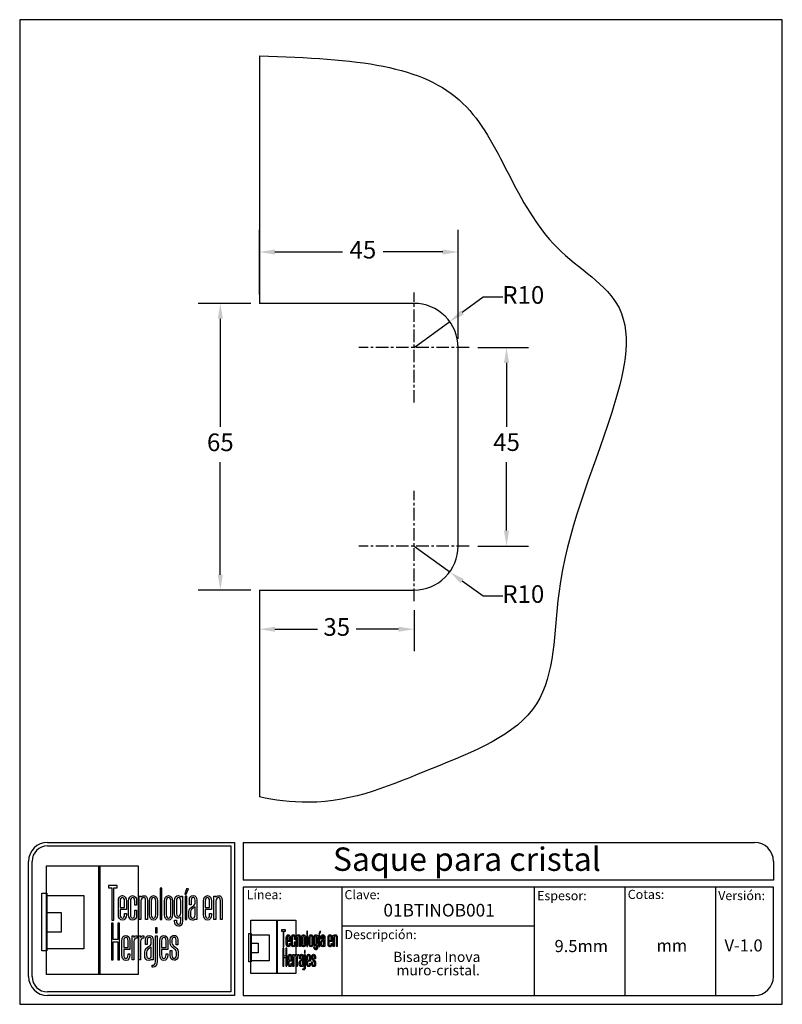
# Model space of a CAD drawing. Units: millimetres. Extents: x 4108 to 4281, y 1712 to 1935.
import ezdxf

# ---------------------------------------------------------------- set-up
doc = ezdxf.new("R2010")
doc.units = ezdxf.units.MM
doc.linetypes.add('CENTER', pattern=[50.8, 31.75, -6.35, 6.35, -6.35])
for name, color, linetype in [('cristal', 140, 'Continuous'), ('DICK', 2, 'Continuous'), ('DUENN', 7, 'Continuous'), ('eje', 252, 'CENTER'), ('SCHRIFTFELD', 7, 'Continuous')]:
    doc.layers.add(name, color=color, linetype=linetype)
doc.styles.add('ARIAL', font='arial.ttf', dxfattribs={"height": 7.5})
doc.styles.add('COTAS', font='isocpeur.ttf')
doc.styles.add('ROMAND', font='romand', dxfattribs={"height": 5})
doc.dimstyles.new('COTAS-COST', dxfattribs={"dimscale": 0.5, "dimtxt": 0.12, "dimasz": 0.05, "dimexe": 0.05, "dimexo": 0.05, "dimgap": 0.05, "dimtad": 0, "dimtih": 1, "dimtoh": 1, "dimdec": 0, "dimlfac": 1000, "dimzin": 12, "dimdsep": 46, "dimtxsty": 'COTAS', "dimcen": 2.5, "dimclrd": 2, "dimclre": 2, "dimclrt": 1, "dimadec": 0, "dimazin": 0, "dimtfac": 1, "dimtdec": 0, "dimtmove": 0, "dimatfit": 3, "dimfxl": 0.1, "dimarcsym": 0})

# ---------------------------------------------------------------- blocks, each defined once
blk = doc.blocks.new('A$C36E71B8E')
at = {"layer": 'SCHRIFTFELD'}
for points in [[(23.59, 0), (1.16, 0), (1.16, 26.66), (23.59, 26.66), (23.59, 0)], [(14.26, 0), (14, 0), (14, 26.66), (14.26, 26.66), (14.26, 0)], [(14.26, 0), (14, 0), (14, 26.66), (14.26, 26.66), (14.26, 0)], [(17.19, 13.36), (17.62, 13.34), (17.62, 21.24), (18.44, 21.24), (18.44, 21.82), (16.37, 21.82), (16.37, 21.24), (17.19, 21.24), (17.19, 13.36)], [(1.2, 5.8), (0, 5.8), (0, 19.98), (1.2, 19.98), (1.2, 5.8)], [(10.29, 6.29), (1.16, 6.29), (1.16, 19.38), (10.29, 19.38), (10.29, 6.29)], [(29.44, 21.19), (28.99, 21.19), (28.99, 13.47), (29.44, 13.47), (29.44, 21.19)], [(35.1, 19.69), (35.42, 19.69), (35.99, 21.05), (35.5, 21.05), (35.1, 19.69)], [(35.13, 13.47), (35.56, 13.47), (35.56, 19.24), (35.13, 19.24), (35.13, 13.47)], [(1.16, 15.2), (4.75, 15.2), (4.75, 10.38), (1.16, 10.38), (1.16, 15.2)], [(18.62, 12.6), (18.62, 8.63), (17.51, 8.63), (17.51, 12.6), (17.07, 12.6), (17.07, 3.62), (17.51, 3.62), (17.51, 8.03), (18.62, 8.03), (18.62, 3.62), (19.06, 3.62), (19.06, 12.6), (18.62, 12.6)], [(27.83, 10.21), (28.28, 10.21), (28.28, 11.48), (27.83, 11.48), (27.83, 10.21)]]:
    blk.add_lwpolyline(points, dxfattribs=at)
for points, knots in [([(19.79, 13.36), (20.37, 13.36), (20.72, 13.86), (20.72, 14.69), (20.72, 14.69), (20.72, 14.98), (20.72, 14.98), (20.72, 14.98), (20.28, 14.98), (20.28, 14.98), (20.28, 14.98), (20.28, 14.7), (20.28, 14.7), (20.28, 14.15), (20.1, 13.85), (19.76, 13.85), (19.42, 13.85), (19.21, 14.17), (19.21, 14.7), (19.21, 14.7), (19.21, 15.96), (19.21, 15.96), (19.21, 15.96), (20.72, 15.96), (20.72, 15.96), (20.72, 15.96), (20.72, 18.04), (20.72, 18.04), (20.72, 18.87), (20.36, 19.36), (19.77, 19.36), (19.77, 19.36), (19.73, 19.36), (19.73, 19.36), (19.13, 19.36), (18.77, 18.87), (18.77, 18.04), (18.77, 18.04), (18.77, 14.68), (18.77, 14.68), (18.77, 13.87), (19.14, 13.36), (19.75, 13.36), (19.75, 13.36), (19.79, 13.36), (19.79, 13.36)], [0, 0, 0, 0, 1, 1, 1, 2, 2, 2, 3, 3, 3, 4, 4, 4, 5, 5, 5, 6, 6, 6, 7, 7, 7, 8, 8, 8, 9, 9, 9, 10, 10, 10, 11, 11, 11, 12, 12, 12, 13, 13, 13, 14, 14, 14, 15, 15, 15, 15]), ([(23.24, 14.68), (23.24, 14.68), (23.24, 15.78), (23.24, 15.78), (23.24, 15.78), (22.81, 15.78), (22.81, 15.78), (22.81, 15.78), (22.81, 14.7), (22.81, 14.7), (22.81, 14.07), (22.53, 13.84), (22.27, 13.84), (22.01, 13.84), (21.73, 14.07), (21.73, 14.7), (21.73, 14.7), (21.73, 18.03), (21.73, 18.03), (21.73, 18.65), (22.01, 18.87), (22.27, 18.87), (22.53, 18.87), (22.81, 18.65), (22.81, 18.03), (22.81, 18.03), (22.81, 17.06), (22.81, 17.06), (22.81, 17.06), (23.24, 17.06), (23.24, 17.06), (23.24, 17.06), (23.24, 18.04), (23.24, 18.04), (23.24, 18.87), (22.87, 19.36), (22.26, 19.36), (21.67, 19.36), (21.29, 18.84), (21.29, 18.04), (21.29, 18.04), (21.29, 14.68), (21.29, 14.68), (21.29, 13.87), (21.66, 13.36), (22.26, 13.36), (22.88, 13.36), (23.24, 13.84), (23.24, 14.68)], [0, 0, 0, 0, 1, 1, 1, 2, 2, 2, 3, 3, 3, 4, 4, 4, 5, 5, 5, 6, 6, 6, 7, 7, 7, 8, 8, 8, 9, 9, 9, 10, 10, 10, 11, 11, 11, 12, 12, 12, 13, 13, 13, 14, 14, 14, 15, 15, 15, 16, 16, 16, 16]), ([(25.44, 18.12), (25.44, 18.12), (25.44, 13.47), (25.44, 13.47), (25.44, 13.47), (25.88, 13.47), (25.88, 13.47), (25.88, 13.47), (25.88, 18.18), (25.88, 18.18), (25.88, 18.99), (25.61, 19.35), (25.01, 19.35), (24.72, 19.35), (24.46, 19.21), (24.29, 18.99), (24.29, 18.99), (24.29, 19.24), (24.29, 19.24), (24.29, 19.24), (23.87, 19.24), (23.87, 19.24), (23.87, 19.24), (23.87, 13.47), (23.87, 13.47), (23.87, 13.47), (24.31, 13.47), (24.31, 13.47), (24.31, 13.47), (24.31, 18.02), (24.31, 18.02), (24.31, 18.69), (24.73, 18.87), (24.98, 18.87), (25.29, 18.87), (25.44, 18.75), (25.44, 18.12)], [0, 0, 0, 0, 1, 1, 1, 2, 2, 2, 3, 3, 3, 4, 4, 4, 5, 5, 5, 6, 6, 6, 7, 7, 7, 8, 8, 8, 9, 9, 9, 10, 10, 10, 11, 11, 11, 12, 12, 12, 12]), ([(27.38, 19.36), (27.38, 19.36), (27.34, 19.36), (27.34, 19.36), (26.75, 19.36), (26.38, 18.85), (26.38, 18.02), (26.38, 18.02), (26.38, 14.69), (26.38, 14.69), (26.38, 13.87), (26.75, 13.36), (27.34, 13.36), (27.34, 13.36), (27.38, 13.36), (27.38, 13.36), (28, 13.36), (28.37, 13.86), (28.37, 14.69), (28.37, 14.69), (28.37, 18.02), (28.37, 18.02), (28.37, 18.85), (27.99, 19.36), (27.38, 19.36)], [0, 0, 0, 0, 1, 1, 1, 2, 2, 2, 3, 3, 3, 4, 4, 4, 5, 5, 5, 6, 6, 6, 7, 7, 7, 8, 8, 8, 8]), ([(32.05, 14.69), (32.05, 14.69), (32.05, 18.02), (32.05, 18.02), (32.05, 18.85), (31.68, 19.36), (31.07, 19.36), (31.07, 19.36), (31.03, 19.36), (31.03, 19.36), (30.43, 19.36), (30.06, 18.85), (30.06, 18.02), (30.06, 18.02), (30.06, 14.69), (30.06, 14.69), (30.06, 13.87), (30.43, 13.36), (31.03, 13.36), (31.03, 13.36), (31.07, 13.36), (31.07, 13.36), (31.69, 13.36), (32.05, 13.86), (32.05, 14.69)], [0, 0, 0, 0, 1, 1, 1, 2, 2, 2, 3, 3, 3, 4, 4, 4, 5, 5, 5, 6, 6, 6, 7, 7, 7, 8, 8, 8, 8]), ([(34.1, 19), (33.96, 19.23), (33.74, 19.36), (33.48, 19.36), (32.87, 19.36), (32.56, 18.93), (32.56, 18.08), (32.56, 18.08), (32.56, 15.08), (32.56, 15.08), (32.56, 14.03), (33.06, 13.81), (33.48, 13.81), (33.7, 13.81), (33.91, 13.93), (34.06, 14.13), (34.06, 14.13), (34.06, 13.19), (34.06, 13.19), (34.06, 12.8), (33.96, 12.34), (33.53, 12.34), (33.3, 12.34), (33, 12.43), (33, 13.28), (33, 13.28), (33, 13.35), (33, 13.35), (33, 13.35), (32.56, 13.35), (32.56, 13.35), (32.56, 13.35), (32.56, 13.18), (32.56, 13.18), (32.56, 12.3), (32.89, 11.85), (33.53, 11.85), (33.97, 11.85), (34.49, 12.08), (34.49, 13.18), (34.49, 13.18), (34.49, 19.24), (34.49, 19.24), (34.49, 19.24), (34.13, 19.24), (34.13, 19.24), (34.13, 19.24), (34.1, 19), (34.1, 19)], [0, 0, 0, 0, 1, 1, 1, 2, 2, 2, 3, 3, 3, 4, 4, 4, 5, 5, 5, 6, 6, 6, 7, 7, 7, 8, 8, 8, 9, 9, 9, 10, 10, 10, 11, 11, 11, 12, 12, 12, 13, 13, 13, 14, 14, 14, 15, 15, 15, 16, 16, 16, 16]), ([(37.09, 19.36), (36.52, 19.36), (36.17, 18.95), (36.17, 18.25), (36.17, 18.25), (36.17, 17.13), (36.17, 17.13), (36.17, 17.13), (36.61, 17.13), (36.61, 17.13), (36.61, 17.13), (36.61, 18.25), (36.61, 18.25), (36.61, 18.82), (36.86, 18.89), (37.1, 18.89), (37.35, 18.89), (37.57, 18.81), (37.57, 18.25), (37.57, 18.25), (37.57, 17.55), (37.57, 17.55), (37.57, 17.13), (37.27, 16.93), (36.91, 16.7), (36.48, 16.42), (36, 16.12), (36, 15.36), (36, 15.36), (36, 14.62), (36, 14.62), (36, 13.78), (36.32, 13.36), (36.96, 13.36), (37.25, 13.36), (37.47, 13.46), (37.63, 13.64), (37.63, 13.64), (37.63, 13.47), (37.63, 13.47), (37.63, 13.47), (38.02, 13.47), (38.02, 13.47), (38.02, 13.47), (38.02, 18.26), (38.02, 18.26), (38.01, 18.97), (37.68, 19.36), (37.09, 19.36)], [0, 0, 0, 0, 1, 1, 1, 2, 2, 2, 3, 3, 3, 4, 4, 4, 5, 5, 5, 6, 6, 6, 7, 7, 7, 8, 8, 8, 9, 9, 9, 10, 10, 10, 11, 11, 11, 12, 12, 12, 13, 13, 13, 14, 14, 14, 15, 15, 15, 16, 16, 16, 16]), ([(40.63, 19.36), (40.63, 19.36), (40.59, 19.36), (40.59, 19.36), (39.99, 19.36), (39.63, 18.87), (39.63, 18.04), (39.63, 18.04), (39.63, 14.68), (39.63, 14.68), (39.63, 13.87), (40, 13.36), (40.6, 13.36), (40.6, 13.36), (40.65, 13.36), (40.65, 13.36), (41.23, 13.36), (41.58, 13.86), (41.58, 14.69), (41.58, 14.69), (41.58, 14.98), (41.58, 14.98), (41.58, 14.98), (41.14, 14.98), (41.14, 14.98), (41.14, 14.98), (41.14, 14.7), (41.14, 14.7), (41.14, 14.15), (40.96, 13.85), (40.62, 13.85), (40.28, 13.85), (40.07, 14.17), (40.07, 14.7), (40.07, 14.7), (40.07, 15.96), (40.07, 15.96), (40.07, 15.96), (41.58, 15.96), (41.58, 15.96), (41.58, 15.96), (41.58, 18.04), (41.58, 18.04), (41.58, 18.87), (41.22, 19.36), (40.63, 19.36)], [0, 0, 0, 0, 1, 1, 1, 2, 2, 2, 3, 3, 3, 4, 4, 4, 5, 5, 5, 6, 6, 6, 7, 7, 7, 8, 8, 8, 9, 9, 9, 10, 10, 10, 11, 11, 11, 12, 12, 12, 13, 13, 13, 14, 14, 14, 15, 15, 15, 15]), ([(43.35, 19.35), (43.06, 19.35), (42.79, 19.21), (42.62, 18.99), (42.62, 18.99), (42.62, 19.24), (42.62, 19.24), (42.62, 19.24), (42.2, 19.24), (42.2, 19.24), (42.2, 19.24), (42.2, 13.47), (42.2, 13.47), (42.2, 13.47), (42.65, 13.47), (42.65, 13.47), (42.65, 13.47), (42.65, 18.02), (42.65, 18.02), (42.65, 18.69), (43.07, 18.87), (43.31, 18.87), (43.62, 18.87), (43.78, 18.75), (43.78, 18.12), (43.78, 18.12), (43.78, 13.47), (43.78, 13.47), (43.78, 13.47), (44.21, 13.47), (44.21, 13.47), (44.21, 13.47), (44.21, 18.18), (44.21, 18.18), (44.21, 18.99), (43.94, 19.35), (43.35, 19.35)], [0, 0, 0, 0, 1, 1, 1, 2, 2, 2, 3, 3, 3, 4, 4, 4, 5, 5, 5, 6, 6, 6, 7, 7, 7, 8, 8, 8, 9, 9, 9, 10, 10, 10, 11, 11, 11, 12, 12, 12, 12]), ([(19.21, 16.43), (19.21, 16.43), (19.21, 18.02), (19.21, 18.02), (19.21, 18.56), (19.41, 18.87), (19.75, 18.87), (20.01, 18.87), (20.28, 18.65), (20.28, 18.02), (20.28, 18.02), (20.28, 16.43), (20.28, 16.43), (20.28, 16.43), (19.21, 16.43), (19.21, 16.43)], [0, 0, 0, 0, 1, 1, 1, 2, 2, 2, 3, 3, 3, 4, 4, 4, 5, 5, 5, 5]), ([(27.94, 18.02), (27.94, 18.02), (27.94, 14.7), (27.94, 14.7), (27.94, 14.17), (27.73, 13.85), (27.37, 13.85), (27.37, 13.85), (27.36, 13.85), (27.36, 13.85), (27.23, 13.85), (26.8, 13.91), (26.8, 14.7), (26.8, 14.7), (26.8, 18.02), (26.8, 18.02), (26.8, 18.65), (27.09, 18.87), (27.37, 18.87), (27.73, 18.87), (27.94, 18.55), (27.94, 18.02)], [0, 0, 0, 0, 1, 1, 1, 2, 2, 2, 3, 3, 3, 4, 4, 4, 5, 5, 5, 6, 6, 6, 7, 7, 7, 7]), ([(31.63, 18.02), (31.63, 18.02), (31.63, 14.7), (31.63, 14.7), (31.63, 14.17), (31.42, 13.85), (31.06, 13.85), (31.06, 13.85), (31.05, 13.85), (31.05, 13.85), (30.91, 13.85), (30.49, 13.91), (30.49, 14.7), (30.49, 14.7), (30.49, 18.02), (30.49, 18.02), (30.49, 18.65), (30.78, 18.87), (31.05, 18.87), (31.41, 18.87), (31.63, 18.55), (31.63, 18.02)], [0, 0, 0, 0, 1, 1, 1, 2, 2, 2, 3, 3, 3, 4, 4, 4, 5, 5, 5, 6, 6, 6, 7, 7, 7, 7]), ([(34.06, 18.02), (34.06, 18.02), (34.06, 15.15), (34.06, 15.15), (34.06, 14.51), (33.69, 14.3), (33.53, 14.3), (33.07, 14.3), (33, 14.83), (33, 15.15), (33, 15.15), (33, 18.02), (33, 18.02), (33, 18.41), (33.09, 18.87), (33.53, 18.87), (33.86, 18.87), (34.06, 18.56), (34.06, 18.02)], [0, 0, 0, 0, 1, 1, 1, 2, 2, 2, 3, 3, 3, 4, 4, 4, 5, 5, 5, 6, 6, 6, 6]), ([(40.07, 16.43), (40.07, 16.43), (40.07, 18.02), (40.07, 18.02), (40.07, 18.56), (40.27, 18.87), (40.61, 18.87), (40.87, 18.87), (41.14, 18.65), (41.14, 18.02), (41.14, 18.02), (41.14, 16.43), (41.14, 16.43), (41.14, 16.43), (40.07, 16.43), (40.07, 16.43)], [0, 0, 0, 0, 1, 1, 1, 2, 2, 2, 3, 3, 3, 4, 4, 4, 5, 5, 5, 5]), ([(37.01, 13.84), (36.72, 13.84), (36.44, 13.94), (36.44, 14.63), (36.44, 14.63), (36.44, 15.36), (36.44, 15.36), (36.44, 15.84), (36.77, 16.06), (37.12, 16.29), (37.28, 16.4), (37.45, 16.51), (37.58, 16.65), (37.58, 16.65), (37.58, 14.64), (37.58, 14.64), (37.58, 14.11), (37.39, 13.84), (37.01, 13.84)], [0, 0, 0, 0, 1, 1, 1, 2, 2, 2, 3, 3, 3, 4, 4, 4, 5, 5, 5, 6, 6, 6, 6]), ([(20.63, 9.61), (20.63, 9.61), (20.59, 9.61), (20.59, 9.61), (19.98, 9.61), (19.62, 9.11), (19.62, 8.26), (19.62, 8.26), (19.62, 4.83), (19.62, 4.83), (19.62, 3.99), (20, 3.48), (20.61, 3.48), (20.61, 3.48), (20.65, 3.48), (20.65, 3.48), (21.24, 3.48), (21.6, 3.99), (21.6, 4.84), (21.6, 4.84), (21.6, 5.13), (21.6, 5.13), (21.6, 5.13), (21.16, 5.13), (21.16, 5.13), (21.16, 5.13), (21.16, 4.85), (21.16, 4.85), (21.16, 4.29), (20.97, 3.98), (20.63, 3.98), (20.28, 3.98), (20.07, 4.31), (20.07, 4.85), (20.07, 4.85), (20.07, 6.13), (20.07, 6.13), (20.07, 6.13), (21.6, 6.13), (21.6, 6.13), (21.6, 6.13), (21.6, 8.26), (21.6, 8.26), (21.6, 9.11), (21.24, 9.61), (20.63, 9.61)], [0, 0, 0, 0, 1, 1, 1, 2, 2, 2, 3, 3, 3, 4, 4, 4, 5, 5, 5, 6, 6, 6, 7, 7, 7, 8, 8, 8, 9, 9, 9, 10, 10, 10, 11, 11, 11, 12, 12, 12, 13, 13, 13, 14, 14, 14, 15, 15, 15, 15]), ([(20.07, 6.61), (20.07, 6.61), (20.07, 8.24), (20.07, 8.24), (20.07, 8.79), (20.26, 9.11), (20.62, 9.11), (20.88, 9.11), (21.16, 8.88), (21.16, 8.24), (21.16, 8.24), (21.16, 6.61), (21.16, 6.61), (21.16, 6.61), (20.07, 6.61), (20.07, 6.61)], [0, 0, 0, 0, 1, 1, 1, 2, 2, 2, 3, 3, 3, 4, 4, 4, 5, 5, 5, 5]), ([(22.53, 9.12), (22.53, 9.12), (22.53, 9.49), (22.53, 9.49), (22.53, 9.49), (22.13, 9.49), (22.13, 9.49), (22.13, 9.49), (22.13, 3.59), (22.13, 3.59), (22.13, 3.59), (22.58, 3.59), (22.58, 3.59), (22.58, 3.59), (22.58, 8.21), (22.58, 8.21), (22.58, 8.74), (22.88, 8.97), (23.18, 8.97), (23.18, 8.97), (23.39, 8.97), (23.39, 8.97), (23.39, 8.97), (23.39, 9.49), (23.39, 9.49), (23.39, 9.49), (23.23, 9.49), (23.23, 9.49), (22.94, 9.49), (22.69, 9.35), (22.53, 9.12)], [0, 0, 0, 0, 1, 1, 1, 2, 2, 2, 3, 3, 3, 4, 4, 4, 5, 5, 5, 6, 6, 6, 7, 7, 7, 8, 8, 8, 9, 9, 9, 10, 10, 10, 10]), ([(24.18, 9.12), (24.18, 9.12), (24.18, 9.49), (24.18, 9.49), (24.18, 9.49), (23.78, 9.49), (23.78, 9.49), (23.78, 9.49), (23.78, 3.59), (23.78, 3.59), (23.78, 3.59), (24.23, 3.59), (24.23, 3.59), (24.23, 3.59), (24.23, 8.21), (24.23, 8.21), (24.23, 8.74), (24.53, 8.97), (24.83, 8.97), (24.83, 8.97), (25.04, 8.97), (25.04, 8.97), (25.04, 8.97), (25.04, 9.49), (25.04, 9.49), (25.04, 9.49), (24.88, 9.49), (24.88, 9.49), (24.59, 9.49), (24.34, 9.35), (24.18, 9.12)], [0, 0, 0, 0, 1, 1, 1, 2, 2, 2, 3, 3, 3, 4, 4, 4, 5, 5, 5, 6, 6, 6, 7, 7, 7, 8, 8, 8, 9, 9, 9, 10, 10, 10, 10]), ([(27.28, 3.59), (27.28, 3.59), (27.28, 8.49), (27.28, 8.49), (27.27, 9.21), (26.93, 9.61), (26.34, 9.61), (25.75, 9.61), (25.4, 9.19), (25.4, 8.47), (25.4, 8.47), (25.4, 7.34), (25.4, 7.34), (25.4, 7.34), (25.85, 7.34), (25.85, 7.34), (25.85, 7.34), (25.85, 8.47), (25.85, 8.47), (25.85, 9.05), (26.1, 9.13), (26.35, 9.13), (26.59, 9.13), (26.83, 9.05), (26.83, 8.47), (26.83, 8.47), (26.83, 7.76), (26.83, 7.76), (26.83, 7.33), (26.51, 7.12), (26.15, 6.89), (25.71, 6.61), (25.22, 6.29), (25.22, 5.52), (25.22, 5.52), (25.22, 4.76), (25.22, 4.76), (25.22, 3.91), (25.55, 3.48), (26.2, 3.48), (26.49, 3.48), (26.72, 3.58), (26.88, 3.77), (26.88, 3.77), (26.88, 3.59), (26.88, 3.59), (26.88, 3.59), (27.28, 3.59), (27.28, 3.59)], [0, 0, 0, 0, 1, 1, 1, 2, 2, 2, 3, 3, 3, 4, 4, 4, 5, 5, 5, 6, 6, 6, 7, 7, 7, 8, 8, 8, 9, 9, 9, 10, 10, 10, 11, 11, 11, 12, 12, 12, 13, 13, 13, 14, 14, 14, 15, 15, 15, 16, 16, 16, 16]), ([(27.83, 3.19), (27.83, 2.44), (27.46, 2.32), (27.24, 2.32), (27.24, 2.32), (27.06, 2.32), (27.06, 2.32), (27.06, 2.32), (27.06, 1.82), (27.06, 1.82), (27.06, 1.82), (27.28, 1.82), (27.28, 1.82), (27.9, 1.82), (28.28, 2.34), (28.28, 3.18), (28.28, 3.18), (28.28, 9.49), (28.28, 9.49), (28.28, 9.49), (27.83, 9.49), (27.83, 9.49), (27.83, 9.49), (27.83, 3.19), (27.83, 3.19)], [0, 0, 0, 0, 1, 1, 1, 2, 2, 2, 3, 3, 3, 4, 4, 4, 5, 5, 5, 6, 6, 6, 7, 7, 7, 8, 8, 8, 8]), ([(29.93, 9.61), (29.93, 9.61), (29.89, 9.61), (29.89, 9.61), (29.28, 9.61), (28.92, 9.11), (28.92, 8.26), (28.92, 8.26), (28.92, 4.83), (28.92, 4.83), (28.92, 3.99), (29.3, 3.48), (29.91, 3.48), (29.91, 3.48), (29.95, 3.48), (29.95, 3.48), (30.55, 3.48), (30.9, 3.99), (30.9, 4.84), (30.9, 4.84), (30.9, 5.13), (30.9, 5.13), (30.9, 5.13), (30.46, 5.13), (30.46, 5.13), (30.46, 5.13), (30.46, 4.85), (30.46, 4.85), (30.46, 4.29), (30.27, 3.98), (29.93, 3.98), (29.58, 3.98), (29.37, 4.31), (29.37, 4.85), (29.37, 4.85), (29.37, 6.13), (29.37, 6.13), (29.37, 6.13), (30.9, 6.13), (30.9, 6.13), (30.9, 6.13), (30.9, 8.26), (30.9, 8.26), (30.9, 9.11), (30.54, 9.61), (29.93, 9.61)], [0, 0, 0, 0, 1, 1, 1, 2, 2, 2, 3, 3, 3, 4, 4, 4, 5, 5, 5, 6, 6, 6, 7, 7, 7, 8, 8, 8, 9, 9, 9, 10, 10, 10, 11, 11, 11, 12, 12, 12, 13, 13, 13, 14, 14, 14, 15, 15, 15, 15]), ([(29.37, 6.61), (29.37, 6.61), (29.37, 8.24), (29.37, 8.24), (29.37, 8.79), (29.57, 9.11), (29.92, 9.11), (30.18, 9.11), (30.46, 8.88), (30.46, 8.24), (30.46, 8.24), (30.46, 6.61), (30.46, 6.61), (30.46, 6.61), (29.37, 6.61), (29.37, 6.61)], [0, 0, 0, 0, 1, 1, 1, 2, 2, 2, 3, 3, 3, 4, 4, 4, 5, 5, 5, 5]), ([(32.55, 6.9), (32.2, 7.14), (31.9, 7.34), (31.9, 7.78), (31.9, 7.78), (31.9, 8.48), (31.9, 8.48), (31.9, 9.06), (32.21, 9.13), (32.44, 9.13), (32.62, 9.13), (32.91, 9.05), (32.91, 8.48), (32.91, 8.48), (32.91, 7.32), (32.91, 7.32), (32.91, 7.32), (33.34, 7.32), (33.34, 7.32), (33.34, 7.32), (33.34, 8.5), (33.34, 8.5), (33.34, 9.27), (32.89, 9.61), (32.44, 9.61), (31.98, 9.61), (31.48, 9.32), (31.48, 8.5), (31.48, 8.5), (31.48, 7.76), (31.48, 7.76), (31.48, 7.04), (31.92, 6.73), (32.31, 6.46), (32.67, 6.21), (32.98, 5.99), (32.98, 5.5), (32.98, 5.5), (32.98, 4.78), (32.98, 4.78), (32.98, 4.09), (32.71, 3.99), (32.44, 3.99), (32.08, 3.99), (31.9, 4.25), (31.9, 4.79), (31.9, 4.79), (31.9, 5.88), (31.9, 5.88), (31.9, 5.88), (31.48, 5.88), (31.48, 5.88), (31.48, 5.88), (31.48, 4.75), (31.48, 4.75), (31.48, 3.96), (31.83, 3.5), (32.44, 3.5), (32.89, 3.5), (33.42, 3.72), (33.42, 4.78), (33.42, 4.78), (33.42, 5.53), (33.42, 5.53), (33.42, 6.31), (32.95, 6.63), (32.55, 6.9)], [0, 0, 0, 0, 1, 1, 1, 2, 2, 2, 3, 3, 3, 4, 4, 4, 5, 5, 5, 6, 6, 6, 7, 7, 7, 8, 8, 8, 9, 9, 9, 10, 10, 10, 11, 11, 11, 12, 12, 12, 13, 13, 13, 14, 14, 14, 15, 15, 15, 16, 16, 16, 17, 17, 17, 18, 18, 18, 19, 19, 19, 20, 20, 20, 21, 21, 21, 22, 22, 22, 22]), ([(26.25, 3.97), (25.95, 3.97), (25.68, 4.07), (25.68, 4.77), (25.68, 4.77), (25.68, 5.52), (25.68, 5.52), (25.68, 6.01), (26.01, 6.24), (26.37, 6.48), (26.53, 6.59), (26.69, 6.7), (26.83, 6.84), (26.83, 6.84), (26.83, 4.78), (26.83, 4.78), (26.83, 4.24), (26.64, 3.97), (26.25, 3.97)], [0, 0, 0, 0, 1, 1, 1, 2, 2, 2, 3, 3, 3, 4, 4, 4, 5, 5, 5, 6, 6, 6, 6])]:
    blk.add_open_spline(points, degree=3, knots=knots, dxfattribs=at)
blk = doc.blocks.new('*D67')
at = {"color": 253, "transparency": 16777216}
for p, q in [((4197.19, 1815.51), (4205.28, 1809.63)), ((4212.88, 1804.11), (4208.11, 1807.58)), ((4217.35, 1804.11), (4212.88, 1804.11))]:
    blk.add_line(p, q, dxfattribs=at)
blk.add_solid([(4208.45, 1808.05), (4207.77, 1807.11), (4205.28, 1809.63)], dxfattribs=at)
at = {"layer": 'DEFPOINTS', "color": 0, "transparency": 16777216}
for p in [(4197.19, 1815.51), (4205.28, 1809.63)]:
    blk.add_point(p, dxfattribs=at)
at = {"color": 253, "transparency": 16777216, "insert": (4221.95, 1804.11), "char_height": 4, "attachment_point": 5, "style": 'COTAS'}
blk.add_mtext('R10', dxfattribs=at)
blk = doc.blocks.new('*D68')
at = {"color": 253, "transparency": 16777216}
for p, q in [((4212.88, 1871.91), (4208.11, 1868.45)), ((4217.35, 1871.91), (4212.88, 1871.91)), ((4197.19, 1860.51), (4205.28, 1866.39))]:
    blk.add_line(p, q, dxfattribs=at)
blk.add_solid([(4207.77, 1868.92), (4208.45, 1867.97), (4205.28, 1866.39)], dxfattribs=at)
at = {"layer": 'DEFPOINTS', "color": 0, "transparency": 16777216}
for p in [(4205.28, 1866.39), (4197.19, 1860.51)]:
    blk.add_point(p, dxfattribs=at)
at = {"color": 253, "transparency": 16777216, "insert": (4221.95, 1871.91), "char_height": 4, "attachment_point": 5, "style": 'COTAS'}
blk.add_mtext('R10', dxfattribs=at)
blk = doc.blocks.new('*D69')
at = {"color": 253, "lineweight": -2, "transparency": 16777216}
for p, q in [((4211.69, 1860.51), (4223.16, 1860.51)), ((4211.69, 1815.51), (4223.16, 1815.51))]:
    blk.add_line(p, q, dxfattribs=at)
at = {"color": 253, "transparency": 16777216}
for p, q in [((4218.16, 1857.01), (4218.16, 1842.55)), ((4218.16, 1819.01), (4218.16, 1834.55))]:
    blk.add_line(p, q, dxfattribs=at)
for points in [[(4217.57, 1857.01), (4218.74, 1857.01), (4218.16, 1860.51)], [(4217.57, 1819.01), (4218.74, 1819.01), (4218.16, 1815.51)]]:
    blk.add_solid(points, dxfattribs=at)
at = {"layer": 'DEFPOINTS', "color": 0, "transparency": 16777216}
for p in [(4209.69, 1860.51), (4209.69, 1815.51), (4218.16, 1815.51)]:
    blk.add_point(p, dxfattribs=at)
at = {"color": 253, "transparency": 16777216, "insert": (4218.16, 1838.55), "char_height": 4, "attachment_point": 5, "style": 'COTAS'}
blk.add_mtext('45', dxfattribs=at)
blk = doc.blocks.new('*D70')
at = {"color": 253, "lineweight": -2, "transparency": 16777216}
for p, q in [((4162.19, 1872.51), (4162.19, 1887.16)), ((4207.19, 1862.51), (4207.19, 1887.16))]:
    blk.add_line(p, q, dxfattribs=at)
at = {"color": 253, "transparency": 16777216}
for p, q in [((4165.69, 1882.16), (4181.01, 1882.16)), ((4203.69, 1882.16), (4190.21, 1882.16))]:
    blk.add_line(p, q, dxfattribs=at)
for points in [[(4165.69, 1882.74), (4165.69, 1881.57), (4162.19, 1882.16)], [(4203.69, 1882.74), (4203.69, 1881.57), (4207.19, 1882.16)]]:
    blk.add_solid(points, dxfattribs=at)
at = {"layer": 'DEFPOINTS', "color": 0, "transparency": 16777216}
for p in [(4162.19, 1882.16), (4162.19, 1870.51), (4207.19, 1860.51)]:
    blk.add_point(p, dxfattribs=at)
at = {"color": 253, "transparency": 16777216, "insert": (4185.61, 1882.16), "char_height": 4, "attachment_point": 5, "style": 'COTAS'}
blk.add_mtext('45', dxfattribs=at)
blk = doc.blocks.new('*D71')
at = {"color": 253, "lineweight": -2, "transparency": 16777216}
for p, q in [((4160.19, 1870.51), (4148.31, 1870.51)), ((4160.19, 1805.51), (4148.31, 1805.51))]:
    blk.add_line(p, q, dxfattribs=at)
at = {"color": 253, "transparency": 16777216}
for p, q in [((4153.31, 1867.01), (4153.31, 1842.5)), ((4153.31, 1809.01), (4153.31, 1834.5))]:
    blk.add_line(p, q, dxfattribs=at)
for points in [[(4152.73, 1867.01), (4153.89, 1867.01), (4153.31, 1870.51)], [(4152.73, 1809.01), (4153.89, 1809.01), (4153.31, 1805.51)]]:
    blk.add_solid(points, dxfattribs=at)
at = {"layer": 'DEFPOINTS', "color": 0, "transparency": 16777216}
for p in [(4162.19, 1870.51), (4153.31, 1805.51), (4162.19, 1805.51)]:
    blk.add_point(p, dxfattribs=at)
at = {"color": 253, "transparency": 16777216, "insert": (4153.31, 1838.5), "char_height": 4, "attachment_point": 5, "style": 'COTAS'}
blk.add_mtext('65', dxfattribs=at)
blk = doc.blocks.new('*D72')
at = {"color": 253, "lineweight": -2, "transparency": 16777216}
for p, q in [((4162.19, 1801.01), (4162.19, 1791.65)), ((4197.19, 1801.01), (4197.19, 1791.65))]:
    blk.add_line(p, q, dxfattribs=at)
at = {"color": 253, "transparency": 16777216}
for p, q in [((4165.69, 1796.65), (4175.29, 1796.65)), ((4193.69, 1796.65), (4184.09, 1796.65))]:
    blk.add_line(p, q, dxfattribs=at)
for points in [[(4165.69, 1797.23), (4165.69, 1796.07), (4162.19, 1796.65)], [(4193.69, 1797.23), (4193.69, 1796.07), (4197.19, 1796.65)]]:
    blk.add_solid(points, dxfattribs=at)
at = {"layer": 'DEFPOINTS', "color": 0, "transparency": 16777216}
for p in [(4162.19, 1803.01), (4197.19, 1803.01), (4162.19, 1796.65)]:
    blk.add_point(p, dxfattribs=at)
at = {"color": 253, "transparency": 16777216, "insert": (4179.69, 1796.65), "char_height": 4, "attachment_point": 5, "style": 'COTAS'}
blk.add_mtext('35', dxfattribs=at)

msp = doc.modelspace()

# ---------------------------------------------------------------- linework, layer by layer
for p, q in [((4114.15, 1748.34), (4156.51, 1748.34)), ((4114.15, 1747.54), (4155.71, 1747.54)), ((4155.71, 1747.54), (4155.71, 1714.43)), ((4156.51, 1748.34), (4156.51, 1713.63)), ((4158.5, 1748.34), (4274.34, 1748.34)), ((4158.5, 1748.34), (4158.5, 1739.79)), ((4109.85, 1717.93), (4109.85, 1744.04)), ((4110.65, 1717.93), (4110.65, 1744.04)), ((4278.64, 1744.04), (4278.64, 1739.79)), ((4278.64, 1739.79), (4158.5, 1739.79)), ((4278.64, 1738.19), (4158.5, 1738.19)), ((4158.5, 1738.19), (4158.5, 1713.63)), ((4180.85, 1738.19), (4180.85, 1713.63)), ((4224.49, 1713.63), (4224.49, 1738.19)), ((4244.98, 1738.19), (4244.98, 1713.63)), ((4265.52, 1738.19), (4265.52, 1713.63)), ((4278.64, 1717.93), (4278.64, 1738.19)), ((4180.85, 1729.41), (4224.49, 1729.41)), ((4155.71, 1714.43), (4114.15, 1714.43)), ((4156.51, 1713.63), (4114.15, 1713.63)), ((4158.5, 1713.63), (4274.34, 1713.63))]:
    msp.add_line(p, q)
for centre, radius, start, end in [((4114.15, 1744.04), 4.3, 90, 180), ((4114.15, 1744.04), 3.5, 90, 180), ((4274.34, 1744.04), 4.3, 360, 90), ((4114.15, 1717.93), 4.3, 180, 270), ((4114.15, 1717.93), 3.5, 180, 270), ((4274.34, 1717.93), 4.3, 270, 360)]:
    msp.add_arc(centre, radius, start, end)
at = {"layer": 'cristal', "ltscale": 0.5}
for p, q in [((4162.19, 1926.61), (4162.19, 1870.51)), ((4162.19, 1805.51), (4162.19, 1758.66))]:
    msp.add_line(p, q, dxfattribs=at)
msp.add_lwpolyline([(4162.19, 1805.51), (4197.19, 1805.51, 0.414214), (4207.19, 1815.51), (4207.19, 1860.51, 0.414214), (4197.19, 1870.51), (4162.19, 1870.51)], format="xyb", dxfattribs=at)
msp.add_open_spline([(4162.19, 1926.61), (4184.47, 1925.96), (4213.4, 1923.21), (4221.57, 1885.36), (4248.82, 1870.51), (4240.38, 1837.63), (4228.47, 1812.31), (4229.43, 1775.83), (4200.82, 1765.3), (4180.52, 1756.07), (4165.41, 1757.88), (4162.19, 1758.66)], degree=3, knots=[7.167077, 7.167077, 7.167077, 7.167077, 9.433088, 11.579372, 12.655711, 13.960741, 16.310646, 17.71304, 19.244893, 20.753942, 21.305429, 21.305429, 21.305429, 21.305429], dxfattribs=at)
at = {"layer": 'eje', "color": 252, "ltscale": 0.09}
for p, q in [((4197.19, 1848.01), (4197.19, 1873.01)), ((4209.69, 1860.51), (4184.69, 1860.51)), ((4197.19, 1803.01), (4197.19, 1828.01)), ((4209.69, 1815.51), (4184.69, 1815.51))]:
    msp.add_line(p, q, dxfattribs=at)
at = {"layer": 'SCHRIFTFELD'}
for p, q in [((4280.64, 1934.81), (4107.85, 1934.81)), ((4107.85, 1934.81), (4107.85, 1711.63)), ((4280.64, 1711.63), (4280.64, 1934.81)), ((4107.85, 1711.63), (4280.64, 1711.63))]:
    msp.add_line(p, q, dxfattribs=at)

# ---------------------------------------------------------------- block references
at = {"layer": 'DUENN'}
for p, xscale, yscale, zscale in [((4112.86, 1718.37), 0.9243409371332205, 0.9243409371332205, 0.9243409371332205), ((4159.73, 1718.61), 0.4538386861135947, 0.4538386861135947, 0.4538386861135947)]:
    msp.add_blockref('A$C36E71B8E', p, dxfattribs=dict(at, xscale=xscale, yscale=yscale, zscale=zscale))

# ---------------------------------------------------------------- texts
for s, height, style, p in [('Saque para cristal', 5.3044, 'ROMAND', (4178.83, 1741.88)), ('01BTINOB001', 2.8693, 'ARIAL', (4190.26, 1731.53)), ('9.5mm', 2.742, 'ARIAL', (4229.04, 1723.47)), ('mm', 2.742, 'ARIAL', (4252.14, 1723.59)), ('V-1.0', 2.742, 'ARIAL', (4267.54, 1723.61)), ('Bisagra Inova    ', 2.2993, 'ARIAL', (4192.48, 1721.24)), ('   muro-cristal.', 2.2993, 'ARIAL', (4191.13, 1718.2))]:
    msp.add_text(s, height=height, dxfattribs=dict(style=style)).set_placement(p)
at = {"layer": 'DICK', "style": 'ARIAL'}
for s, height, p in [('Línea:', 2.072, (4159.29, 1735.45)), ('Clave:', 2.072, (4181.44, 1735.45)), ('Espesor:', 2.072, (4225.08, 1735.22)), ('Cotas:', 2.072, (4245.61, 1735.51)), ('Versión:', 2.072, (4266.11, 1735.24)), ('Descripción:', 2.0721, (4181.43, 1726.4))]:
    msp.add_text(s, height=height, dxfattribs=at).set_placement(p)

# ---------------------------------------------------------------- dimensions: what is measured, and where the dimension line sits
for base, p1, p2, picture, middle in [((4162.19, 1882.16), (4207.19, 1860.51), (4162.19, 1870.51), '*D70', (4185.61, 1882.16)), ((4162.19, 1796.65), (4197.19, 1803.01), (4162.19, 1803.01), '*D72', (4179.69, 1796.65))]:
    dim = msp.add_linear_dim(base=base, p1=p1, p2=p2, dimstyle='COTAS-COST', override={"dimtxt": 8, "dimasz": 7, "dimexe": 10, "dimexo": 4, "dimgap": 4, "dimdec": 1, "dimlfac": 1, "dimpost": '<>', "dimclrd": 253, "dimclre": 253, "dimclrt": 253, "dimfxl": 1.25, "dimlwd": 65535})
    dim.commit()
    dim.dimension.update_dxf_attribs({"geometry": picture, "text_midpoint": middle, "dimtype": 160})
for center, mpoint, picture, middle in [((4197.19, 1860.51), (4205.28, 1866.39), '*D68', (4221.95, 1871.91)), ((4197.19, 1815.51), (4205.28, 1809.63), '*D67', (4221.95, 1804.11))]:
    dim = msp.add_radius_dim(center=center, mpoint=mpoint, text='R10', dimstyle='COTAS-COST', override={"dimtxt": 8, "dimasz": 7, "dimexe": 10, "dimexo": 4, "dimgap": 2, "dimdec": 1, "dimlfac": 1, "dimpost": 'Ø<>', "dimclrd": 253, "dimclre": 253, "dimclrt": 253, "dimfxl": 1.25, "dimlwd": 65535})
    dim.commit()
    dim.dimension.update_dxf_attribs({"geometry": picture, "text_midpoint": middle, "dimtype": 164})
for base, p1, p2, picture, middle in [((4153.31, 1805.51), (4162.19, 1870.51), (4162.19, 1805.51), '*D71', (4153.31, 1838.5)), ((4218.16, 1815.51), (4209.69, 1860.51), (4209.69, 1815.51), '*D69', (4218.16, 1838.55))]:
    dim = msp.add_linear_dim(base=base, p1=p1, p2=p2, angle=270, dimstyle='COTAS-COST', override={"dimtxt": 8, "dimasz": 7, "dimexe": 10, "dimexo": 4, "dimgap": 4, "dimdec": 1, "dimlfac": 1, "dimpost": '<>', "dimclrd": 253, "dimclre": 253, "dimclrt": 253, "dimfxl": 1.25, "dimlwd": 65535})
    dim.commit()
    dim.dimension.update_dxf_attribs({"geometry": picture, "text_midpoint": middle, "dimtype": 161})

doc.saveas('drawing.dxf')
